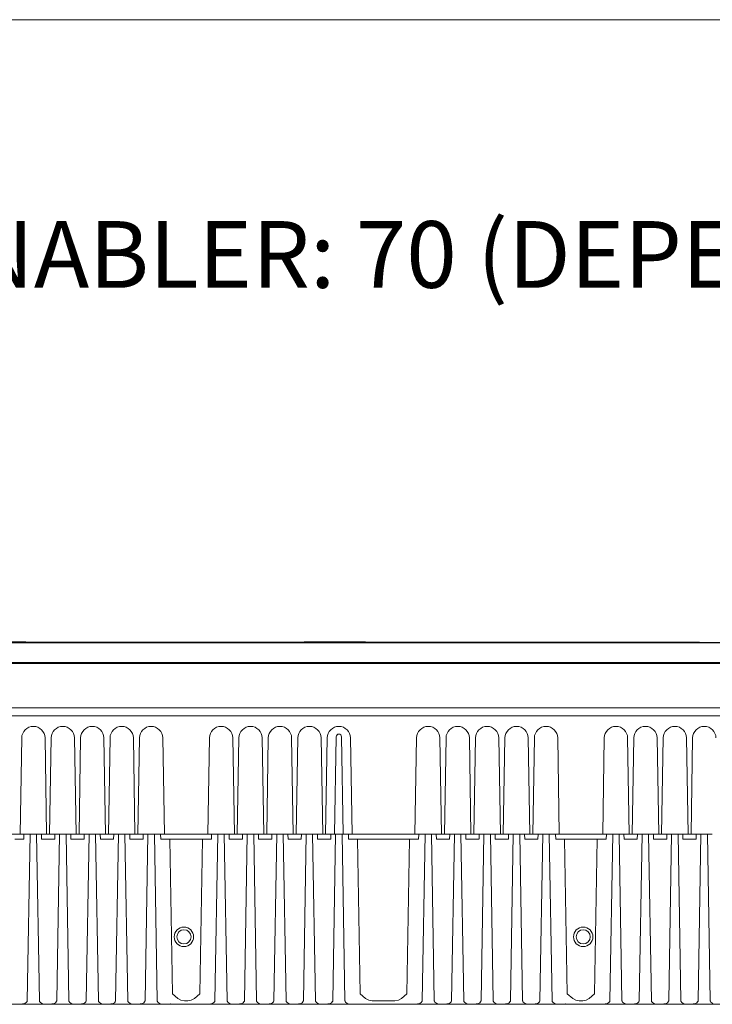
# Model space of a CAD drawing. Extents: x 166 to 593, y 80 to 103.
# Drawn here: x 174 to 174, y 87 to 88 of the extents above; entities that cross this region are included whole.
import ezdxf

# ---------------------------------------------------------------- set-up
doc = ezdxf.new("R2010")
doc.units = 0
doc.header["$MEASUREMENT"] = 0
doc.layers.get('0').update_dxf_attribs({"linetype": 'CONTINUOUS'})
doc.styles.add('STD', font='txt')

msp = doc.modelspace()

# ---------------------------------------------------------------- linework, layer by layer
at = {"linetype": 'Continuous', "lineweight": 9}
msp.add_line((165.87903, 88.34836), (176.87903, 88.34836), dxfattribs=at)
at = {"color": 7, "lineweight": 9}
for p, q in [((174.44551, 87.79692), (173.30219, 87.79692)), ((174.44551, 87.79692), (173.30219, 87.79692)), ((173.14371, 87.77869), (174.60402, 87.77868)), ((173.14594, 87.77938), (174.60176, 87.77938)), ((174.58803, 87.7393), (173.07562, 87.7393)), ((173.07562, 87.73232), (174.58803, 87.73232)), ((173.17234, 87.73232), (174.58803, 87.73232)), ((173.55372, 87.71276), (173.55229, 87.62765)), ((173.57577, 87.62765), (173.57434, 87.71276)), ((173.57977, 87.71276), (173.57834, 87.62765)), ((173.60181, 87.62765), (173.60039, 87.71276)), ((173.60582, 87.71276), (173.6044, 87.62765)), ((173.62786, 87.62765), (173.62644, 87.71276)), ((173.63188, 87.71276), (173.63045, 87.62765)), ((173.65392, 87.62765), (173.65249, 87.71276)), ((173.65793, 87.71276), (173.6565, 87.62765)), ((173.67997, 87.62765), (173.67854, 87.71276)), ((173.7198, 87.71276), (173.71837, 87.62765)), ((173.74184, 87.62765), (173.74041, 87.71276)), ((173.74585, 87.71276), (173.74442, 87.62765)), ((173.76789, 87.62765), (173.76646, 87.71276)), ((173.7719, 87.71276), (173.77047, 87.62765)), ((173.79394, 87.62765), (173.79251, 87.71276)), ((173.79795, 87.71276), (173.79652, 87.62765)), ((173.81999, 87.62765), (173.81856, 87.71276)), ((173.824, 87.71276), (173.82257, 87.62765)), ((173.83197, 87.7138), (173.83053, 87.62765)), ((173.83809, 87.62765), (173.83664, 87.7138)), ((173.84604, 87.62765), (173.84462, 87.71276)), ((173.90309, 87.71276), (173.90166, 87.62765)), ((173.92513, 87.62765), (173.9237, 87.71276)), ((173.92914, 87.71276), (173.92771, 87.62765)), ((173.95118, 87.62765), (173.94975, 87.71276)), ((173.95519, 87.71276), (173.95376, 87.62765)), ((173.97723, 87.62765), (173.9758, 87.71276)), ((173.98124, 87.71276), (173.97981, 87.62765)), ((174.00328, 87.62765), (174.00185, 87.71276)), ((174.00729, 87.71276), (174.00586, 87.62765)), ((174.02933, 87.62765), (174.0279, 87.71276)), ((174.06916, 87.71276), (174.06774, 87.62765)), ((174.0912, 87.62765), (174.08978, 87.71276)), ((174.09521, 87.71276), (174.09379, 87.62765)), ((174.11726, 87.62765), (174.11583, 87.71276)), ((174.12126, 87.71276), (174.11984, 87.62765)), ((174.14331, 87.62765), (174.14188, 87.71276)), ((174.14732, 87.71276), (174.14589, 87.62765)), ((173.35041, 87.62765), (173.55229, 87.62765)), ((173.5555, 87.623), (173.54753, 87.623)), ((173.55694, 87.62765), (173.55229, 87.62765)), ((173.5555, 87.623), (173.55562, 87.62765)), ((173.55694, 87.62765), (173.55792, 87.62765)), ((173.5579, 87.62765), (173.56115, 87.62765)), ((173.56115, 87.62765), (173.55865, 87.48016)), ((173.56781, 87.62765), (173.56025, 87.62765)), ((173.56115, 87.62765), (173.5669, 87.62765)), ((173.5669, 87.62765), (173.57016, 87.62765)), ((173.56941, 87.48016), (173.5669, 87.62765)), ((173.5711, 87.62765), (173.57016, 87.62765)), ((173.57577, 87.62765), (173.57111, 87.62765)), ((173.57574, 87.62765), (173.57112, 87.62765)), ((173.57112, 87.62765), (173.5712, 87.623)), ((173.57123, 87.623), (173.5712, 87.623)), ((173.57123, 87.623), (173.57448, 87.623)), ((173.57963, 87.623), (173.57448, 87.623)), ((173.57577, 87.62765), (173.57834, 87.62765)), ((173.58299, 87.62765), (173.57834, 87.62765)), ((173.58288, 87.623), (173.57963, 87.623)), ((173.58299, 87.62765), (173.58291, 87.623)), ((173.58395, 87.62765), (173.58301, 87.62765)), ((173.58395, 87.62765), (173.5872, 87.62765)), ((173.5872, 87.62765), (173.5847, 87.48016)), ((173.59386, 87.62765), (173.5863, 87.62765)), ((173.5872, 87.62765), (173.59295, 87.62765)), ((173.59295, 87.62765), (173.59621, 87.62765)), ((173.59547, 87.48016), (173.59295, 87.62765)), ((173.59715, 87.62765), (173.59621, 87.62765)), ((173.60181, 87.62765), (173.59716, 87.62765)), ((173.60179, 87.62765), (173.59717, 87.62765)), ((173.59717, 87.62765), (173.59725, 87.623)), ((173.59728, 87.623), (173.59725, 87.623)), ((173.59728, 87.623), (173.60054, 87.623)), ((173.60567, 87.623), (173.60054, 87.623)), ((173.60181, 87.62765), (173.6044, 87.62765)), ((173.60905, 87.62765), (173.6044, 87.62765)), ((173.60893, 87.623), (173.60567, 87.623)), ((173.60904, 87.62765), (173.60896, 87.623)), ((173.61, 87.62765), (173.60906, 87.62765)), ((173.61, 87.62765), (173.61326, 87.62765)), ((173.61326, 87.62765), (173.61075, 87.48016)), ((173.61991, 87.62765), (173.61235, 87.62765)), ((173.61326, 87.62765), (173.61901, 87.62765)), ((173.61901, 87.62765), (173.62226, 87.62765)), ((173.62151, 87.48016), (173.61901, 87.62765)), ((173.6232, 87.62765), (173.62226, 87.62765)), ((173.62786, 87.62765), (173.62322, 87.62765)), ((173.62784, 87.62765), (173.62322, 87.62765)), ((173.62322, 87.62765), (173.6233, 87.623)), ((173.62333, 87.623), (173.6233, 87.623)), ((173.62333, 87.623), (173.62659, 87.623)), ((173.63172, 87.623), (173.62659, 87.623)), ((173.62786, 87.62765), (173.63045, 87.62765)), ((173.6351, 87.62765), (173.63045, 87.62765)), ((173.63498, 87.623), (173.63172, 87.623)), ((173.6351, 87.62765), (173.63501, 87.623)), ((173.63605, 87.62765), (173.63511, 87.62765)), ((173.63605, 87.62765), (173.63931, 87.62765)), ((173.63931, 87.62765), (173.6368, 87.48016)), ((173.64596, 87.62765), (173.6384, 87.62765)), ((173.63931, 87.62765), (173.64506, 87.62765)), ((173.64506, 87.62765), (173.64831, 87.62765)), ((173.64757, 87.48016), (173.64506, 87.62765)), ((173.64925, 87.62765), (173.64831, 87.62765)), ((173.65392, 87.62765), (173.64927, 87.62765)), ((173.65389, 87.62765), (173.64927, 87.62765)), ((173.64927, 87.62765), (173.64935, 87.623)), ((173.64938, 87.623), (173.64935, 87.623)), ((173.64938, 87.623), (173.65264, 87.623)), ((173.65778, 87.623), (173.65264, 87.623)), ((173.65392, 87.62765), (173.6565, 87.62765)), ((173.66115, 87.62765), (173.6565, 87.62765)), ((173.66103, 87.623), (173.65778, 87.623)), ((173.66114, 87.62765), (173.66106, 87.623)), ((173.6621, 87.62765), (173.66116, 87.62765)), ((173.6621, 87.62765), (173.66536, 87.62765)), ((173.66536, 87.62765), (173.66285, 87.48016)), ((173.67202, 87.62765), (173.66445, 87.62765)), ((173.66536, 87.62765), (173.67111, 87.62765)), ((173.67111, 87.62765), (173.67436, 87.62765)), ((173.67362, 87.48016), (173.67111, 87.62765)), ((173.67434, 87.62765), (173.67532, 87.62765)), ((173.67997, 87.62765), (173.67532, 87.62765)), ((173.67677, 87.623), (173.67664, 87.62765)), ((173.67677, 87.623), (173.68474, 87.623)), ((173.67997, 87.62765), (173.71837, 87.62765)), ((173.7136, 87.623), (173.68474, 87.623)), ((173.68474, 87.623), (173.68706, 87.48626)), ((173.71128, 87.48626), (173.7136, 87.623)), ((173.72157, 87.623), (173.7136, 87.623)), ((173.72302, 87.62765), (173.71837, 87.62765)), ((173.72157, 87.623), (173.7217, 87.62765)), ((173.72302, 87.62765), (173.724, 87.62765)), ((173.72397, 87.62765), (173.72723, 87.62765)), ((173.72723, 87.62765), (173.72472, 87.48016)), ((173.73389, 87.62765), (173.72632, 87.62765)), ((173.72723, 87.62765), (173.73298, 87.62765)), ((173.73298, 87.62765), (173.73624, 87.62765)), ((173.73548, 87.48016), (173.73298, 87.62765)), ((173.73717, 87.62765), (173.73624, 87.62765)), ((173.74184, 87.62765), (173.73719, 87.62765)), ((173.74181, 87.62765), (173.73719, 87.62765)), ((173.73719, 87.62765), (173.73728, 87.623)), ((173.73731, 87.623), (173.73728, 87.623)), ((173.73731, 87.623), (173.74056, 87.623)), ((173.7457, 87.623), (173.74056, 87.623)), ((173.74184, 87.62765), (173.74442, 87.62765)), ((173.74907, 87.62765), (173.74442, 87.62765)), ((173.74895, 87.623), (173.7457, 87.623)), ((173.74907, 87.62765), (173.74899, 87.623)), ((173.75003, 87.62765), (173.74908, 87.62765)), ((173.75003, 87.62765), (173.75328, 87.62765)), ((173.75328, 87.62765), (173.75077, 87.48016)), ((173.75994, 87.62765), (173.75237, 87.62765)), ((173.75328, 87.62765), (173.75903, 87.62765)), ((173.75903, 87.62765), (173.76229, 87.62765)), ((173.76154, 87.48016), (173.75903, 87.62765)), ((173.76323, 87.62765), (173.76229, 87.62765)), ((173.76789, 87.62765), (173.76324, 87.62765)), ((173.76787, 87.62765), (173.76325, 87.62765)), ((173.76325, 87.62765), (173.76332, 87.623)), ((173.76336, 87.623), (173.76332, 87.623)), ((173.76336, 87.623), (173.76661, 87.623)), ((173.77175, 87.623), (173.76661, 87.623)), ((173.76789, 87.62765), (173.77047, 87.62765)), ((173.77512, 87.62765), (173.77047, 87.62765)), ((173.77501, 87.623), (173.77175, 87.623)), ((173.77511, 87.62765), (173.77504, 87.623)), ((173.77608, 87.62765), (173.77514, 87.62765)), ((173.77608, 87.62765), (173.77933, 87.62765)), ((173.77933, 87.62765), (173.77682, 87.48016)), ((173.78599, 87.62765), (173.77842, 87.62765)), ((173.77933, 87.62765), (173.78508, 87.62765)), ((173.78508, 87.62765), (173.78834, 87.62765)), ((173.78759, 87.48016), (173.78508, 87.62765)), ((173.78928, 87.62765), (173.78834, 87.62765)), ((173.79394, 87.62765), (173.78929, 87.62765)), ((173.79392, 87.62765), (173.7893, 87.62765)), ((173.7893, 87.62765), (173.78938, 87.623)), ((173.78941, 87.623), (173.78938, 87.623)), ((173.78941, 87.623), (173.79266, 87.623)), ((173.7978, 87.623), (173.79266, 87.623)), ((173.79394, 87.62765), (173.79652, 87.62765)), ((173.80117, 87.62765), (173.79652, 87.62765)), ((173.80106, 87.623), (173.7978, 87.623)), ((173.80117, 87.62765), (173.80109, 87.623)), ((173.80213, 87.62765), (173.80119, 87.62765)), ((173.80213, 87.62765), (173.80538, 87.62765)), ((173.80538, 87.62765), (173.80288, 87.48016)), ((173.81204, 87.62765), (173.80448, 87.62765)), ((173.80538, 87.62765), (173.81113, 87.62765)), ((173.81113, 87.62765), (173.81439, 87.62765)), ((173.81364, 87.48016), (173.81113, 87.62765)), ((173.81533, 87.62765), (173.81439, 87.62765)), ((173.81999, 87.62765), (173.81534, 87.62765)), ((173.81535, 87.62765), (173.81543, 87.623)), ((173.81997, 87.62765), (173.81535, 87.62765)), ((173.81546, 87.623), (173.81543, 87.623)), ((173.81546, 87.623), (173.81872, 87.623)), ((173.82385, 87.623), (173.81872, 87.623)), ((173.81999, 87.62765), (173.82257, 87.62765)), ((173.82722, 87.62765), (173.82257, 87.62765)), ((173.82711, 87.623), (173.82385, 87.623)), ((173.82722, 87.62765), (173.82714, 87.623)), ((173.82818, 87.62765), (173.82724, 87.62765)), ((173.82818, 87.62765), (173.83144, 87.62765)), ((173.83144, 87.62765), (173.82892, 87.48016)), ((173.83809, 87.62765), (173.83053, 87.62765)), ((173.83144, 87.62765), (173.83718, 87.62765)), ((173.83718, 87.62765), (173.84044, 87.62765)), ((173.83969, 87.48016), (173.83718, 87.62765)), ((173.84042, 87.62765), (173.8414, 87.62765)), ((173.84604, 87.62765), (173.8414, 87.62765)), ((173.84284, 87.623), (173.84271, 87.62765)), ((173.84284, 87.623), (173.85081, 87.623)), ((173.84604, 87.62765), (173.90166, 87.62765)), ((173.89689, 87.623), (173.85081, 87.623)), ((173.85081, 87.623), (173.85314, 87.48626)), ((173.89456, 87.48626), (173.89689, 87.623)), ((173.90486, 87.623), (173.89689, 87.623)), ((173.90631, 87.62765), (173.90166, 87.62765)), ((173.90486, 87.623), (173.90499, 87.62765)), ((173.90631, 87.62765), (173.90728, 87.62765)), ((173.90726, 87.62765), (173.91052, 87.62765)), ((173.91052, 87.62765), (173.90801, 87.48016)), ((173.91717, 87.62765), (173.90961, 87.62765)), ((173.91052, 87.62765), (173.91627, 87.62765)), ((173.91875, 87.48016), (173.91624, 87.62765)), ((173.91627, 87.62765), (173.91952, 87.62765)), ((173.92046, 87.62765), (173.91952, 87.62765)), ((173.92513, 87.62765), (173.92048, 87.62765)), ((173.9251, 87.62765), (173.92048, 87.62765)), ((173.92048, 87.62765), (173.92057, 87.623)), ((173.92059, 87.623), (173.92057, 87.623)), ((173.92059, 87.623), (173.92385, 87.623)), ((173.92899, 87.623), (173.92385, 87.623)), ((173.92513, 87.62765), (173.92771, 87.62765)), ((173.93236, 87.62765), (173.92771, 87.62765)), ((173.93224, 87.623), (173.92899, 87.623)), ((173.93236, 87.62765), (173.93227, 87.623)), ((173.93331, 87.62765), (173.93237, 87.62765)), ((173.93331, 87.62765), (173.93657, 87.62765)), ((173.93654, 87.62765), (173.93403, 87.48016)), ((173.94323, 87.62765), (173.93566, 87.62765)), ((173.93657, 87.62765), (173.94232, 87.62765)), ((173.9448, 87.48016), (173.94229, 87.62765)), ((173.94232, 87.62765), (173.94557, 87.62765)), ((173.94651, 87.62765), (173.94557, 87.62765)), ((173.94653, 87.62765), (173.94661, 87.623)), ((173.95118, 87.62765), (173.94653, 87.62765)), ((173.95115, 87.62765), (173.94653, 87.62765)), ((173.94665, 87.623), (173.94661, 87.623)), ((173.94665, 87.623), (173.9499, 87.623)), ((173.95504, 87.623), (173.9499, 87.623)), ((173.95118, 87.62765), (173.95376, 87.62765)), ((173.95841, 87.62765), (173.95376, 87.62765)), ((173.95829, 87.623), (173.95504, 87.623)), ((173.9584, 87.62765), (173.95832, 87.623)), ((173.95937, 87.62765), (173.95842, 87.62765)), ((173.95937, 87.62765), (173.96262, 87.62765)), ((173.96259, 87.62765), (173.96008, 87.48016)), ((173.96928, 87.62765), (173.96171, 87.62765)), ((173.96262, 87.62765), (173.96837, 87.62765)), ((173.97085, 87.48016), (173.96834, 87.62765)), ((173.96837, 87.62765), (173.97163, 87.62765)), ((173.97257, 87.62765), (173.97163, 87.62765)), ((173.97723, 87.62765), (173.97258, 87.62765)), ((173.97258, 87.62765), (173.97266, 87.623)), ((173.9772, 87.62765), (173.97259, 87.62765)), ((173.9727, 87.623), (173.97266, 87.623)), ((173.9727, 87.623), (173.97595, 87.623)), ((173.98109, 87.623), (173.97595, 87.623)), ((173.97723, 87.62765), (173.97981, 87.62765)), ((173.98446, 87.62765), (173.97981, 87.62765)), ((173.98435, 87.623), (173.98109, 87.623)), ((173.98446, 87.62765), (173.98438, 87.623)), ((173.98541, 87.62765), (173.98448, 87.62765)), ((173.98541, 87.62765), (173.98867, 87.62765)), ((173.98864, 87.62765), (173.98613, 87.48016)), ((173.99533, 87.62765), (173.98776, 87.62765)), ((173.98867, 87.62765), (173.99442, 87.62765)), ((173.9969, 87.48016), (173.99439, 87.62765)), ((173.99442, 87.62765), (173.99768, 87.62765)), ((173.99862, 87.62765), (173.99768, 87.62765)), ((174.00328, 87.62765), (173.99863, 87.62765)), ((174.00325, 87.62765), (173.99864, 87.62765)), ((173.99864, 87.62765), (173.99872, 87.623)), ((173.99875, 87.623), (173.99872, 87.623)), ((173.99875, 87.623), (174.002, 87.623)), ((174.00714, 87.623), (174.002, 87.623)), ((174.00328, 87.62765), (174.00586, 87.62765)), ((174.01051, 87.62765), (174.00586, 87.62765)), ((174.0104, 87.623), (174.00714, 87.623)), ((174.01051, 87.62765), (174.01043, 87.623)), ((174.01147, 87.62765), (174.01053, 87.62765)), ((174.01147, 87.62765), (174.01472, 87.62765)), ((174.01469, 87.62765), (174.01218, 87.48016)), ((174.02138, 87.62765), (174.01382, 87.62765)), ((174.01472, 87.62765), (174.02047, 87.62765)), ((174.02295, 87.48016), (174.02044, 87.62765)), ((174.02047, 87.62765), (174.02373, 87.62765)), ((174.0237, 87.62765), (174.02468, 87.62765)), ((174.02933, 87.62765), (174.02468, 87.62765)), ((174.02613, 87.623), (174.026, 87.62765)), ((174.02613, 87.623), (174.0341, 87.623)), ((174.02933, 87.62765), (174.06774, 87.62765)), ((174.03407, 87.623), (174.03639, 87.48626)), ((174.06297, 87.623), (174.0341, 87.623)), ((174.06061, 87.48626), (174.06293, 87.623)), ((174.07094, 87.623), (174.06297, 87.623)), ((174.07238, 87.62765), (174.06774, 87.62765)), ((174.07094, 87.623), (174.07107, 87.62765)), ((174.07238, 87.62765), (174.07336, 87.62765)), ((174.07334, 87.62765), (174.0766, 87.62765)), ((174.0766, 87.62765), (174.07408, 87.48016)), ((174.08325, 87.62765), (174.07568, 87.62765)), ((174.0766, 87.62765), (174.08234, 87.62765)), ((174.08479, 87.48016), (174.08228, 87.62765)), ((174.08234, 87.62765), (174.0856, 87.62765)), ((174.08654, 87.62765), (174.0856, 87.62765)), ((174.0912, 87.62765), (174.08655, 87.62765)), ((174.09118, 87.62765), (174.08656, 87.62765)), ((174.08656, 87.62765), (174.08664, 87.623)), ((174.08667, 87.623), (174.08664, 87.623)), ((174.08667, 87.623), (174.08993, 87.623)), ((174.09506, 87.623), (174.08993, 87.623)), ((174.0912, 87.62765), (174.09379, 87.62765)), ((174.09844, 87.62765), (174.09379, 87.62765)), ((174.09832, 87.623), (174.09506, 87.623)), ((174.09843, 87.62765), (174.09835, 87.623)), ((174.09939, 87.62765), (174.09845, 87.62765)), ((174.09939, 87.62765), (174.10264, 87.62765)), ((174.10258, 87.62765), (174.10007, 87.48016)), ((174.1093, 87.62765), (174.10174, 87.62765)), ((174.10264, 87.62765), (174.1084, 87.62765)), ((174.11084, 87.48016), (174.10833, 87.62765)), ((174.1084, 87.62765), (174.11165, 87.62765)), ((174.11259, 87.62765), (174.11165, 87.62765)), ((174.11726, 87.62765), (174.11261, 87.62765)), ((174.11723, 87.62765), (174.11261, 87.62765)), ((174.11261, 87.62765), (174.11269, 87.623)), ((174.11272, 87.623), (174.11269, 87.623)), ((174.11272, 87.623), (174.11597, 87.623)), ((174.12112, 87.623), (174.11597, 87.623)), ((174.11726, 87.62765), (174.11984, 87.62765)), ((174.12448, 87.62765), (174.11984, 87.62765)), ((174.12437, 87.623), (174.12112, 87.623)), ((174.12448, 87.62765), (174.1244, 87.623)), ((174.12544, 87.62765), (174.1245, 87.62765)), ((174.12544, 87.62765), (174.1287, 87.62765)), ((174.12863, 87.62765), (174.12612, 87.48016)), ((174.13535, 87.62765), (174.12779, 87.62765)), ((174.1287, 87.62765), (174.13445, 87.62765)), ((174.13689, 87.48016), (174.13439, 87.62765)), ((174.13445, 87.62765), (174.1377, 87.62765)), ((174.13864, 87.62765), (174.1377, 87.62765)), ((174.14331, 87.62765), (174.13866, 87.62765)), ((174.14328, 87.62765), (174.13866, 87.62765)), ((174.13866, 87.62765), (174.13874, 87.623)), ((174.13877, 87.623), (174.13874, 87.623)), ((174.13877, 87.623), (174.14203, 87.623)), ((174.14717, 87.623), (174.14203, 87.623)), ((174.14331, 87.62765), (174.14589, 87.62765)), ((174.15054, 87.62765), (174.14589, 87.62765)), ((174.15042, 87.623), (174.14717, 87.623)), ((174.15053, 87.62765), (174.15045, 87.623)), ((174.15149, 87.62765), (174.15055, 87.62765)), ((174.15149, 87.62765), (174.15475, 87.62765)), ((174.15468, 87.62765), (174.15218, 87.48016)), ((174.1614, 87.62765), (174.15384, 87.62765)), ((174.15475, 87.62765), (174.1605, 87.62765)), ((174.16294, 87.48016), (174.16044, 87.62765)), ((174.1605, 87.62765), (174.16375, 87.62765)), ((174.16469, 87.62765), (174.16375, 87.62765)), ((173.68706, 87.48626), (173.69186, 87.48212)), ((173.69186, 87.48212), (173.69464, 87.4807)), ((173.69464, 87.4807), (173.69767, 87.48016)), ((173.7037, 87.4807), (173.70067, 87.48016)), ((173.70647, 87.48212), (173.7037, 87.4807)), ((173.71128, 87.48626), (173.70647, 87.48212)), ((173.85794, 87.48212), (173.85314, 87.48626)), ((173.86072, 87.4807), (173.85794, 87.48212)), ((173.86374, 87.48016), (173.86072, 87.4807)), ((173.88699, 87.4807), (173.88396, 87.48016)), ((173.88976, 87.48212), (173.88699, 87.4807)), ((173.89456, 87.48626), (173.88976, 87.48212)), ((174.03639, 87.48626), (174.04119, 87.48212)), ((174.04119, 87.48212), (174.04397, 87.4807)), ((174.04397, 87.4807), (174.047, 87.48016)), ((174.05303, 87.4807), (174.05001, 87.48016)), ((174.05581, 87.48212), (174.05303, 87.4807)), ((174.06061, 87.48626), (174.05581, 87.48212)), ((173.55645, 87.47776), (173.55231, 87.47696)), ((173.55231, 87.47696), (173.87235, 87.47696)), ((173.55803, 87.47882), (173.55645, 87.47776)), ((173.55848, 87.47947), (173.55803, 87.47882)), ((173.5586, 87.47982), (173.55848, 87.47947)), ((173.55865, 87.48016), (173.5586, 87.47982)), ((173.56941, 87.48016), (173.56946, 87.47983)), ((173.56946, 87.47983), (173.56958, 87.47948)), ((173.56958, 87.47948), (173.57001, 87.47884)), ((173.57001, 87.47884), (173.5715, 87.4778)), ((173.5715, 87.4778), (173.57354, 87.47717)), ((173.57354, 87.47717), (173.57356, 87.47717)), ((173.57354, 87.47717), (173.57354, 87.47717)), ((173.57354, 87.47717), (173.57354, 87.47717)), ((173.57354, 87.47717), (173.57354, 87.47717)), ((173.57354, 87.47717), (173.57354, 87.47717)), ((173.57354, 87.47717), (173.57354, 87.47717)), ((173.57354, 87.47717), (173.57354, 87.47717)), ((173.57356, 87.47717), (173.57357, 87.47716)), ((173.57357, 87.47716), (173.5736, 87.47715)), ((173.5736, 87.47715), (173.57367, 87.47714)), ((173.57367, 87.47714), (173.57381, 87.47711)), ((173.57381, 87.47711), (173.57409, 87.47708)), ((173.57409, 87.47708), (173.5747, 87.47701)), ((173.5747, 87.47701), (173.57575, 87.47696)), ((173.57835, 87.47696), (173.58251, 87.47775)), ((173.58251, 87.47775), (173.58357, 87.47837)), ((173.58357, 87.47837), (173.58427, 87.47904)), ((173.58427, 87.47904), (173.58461, 87.47967)), ((173.58461, 87.47967), (173.5847, 87.48016)), ((173.59547, 87.48016), (173.59551, 87.47983)), ((173.59551, 87.47983), (173.59563, 87.47948)), ((173.59563, 87.47948), (173.59606, 87.47884)), ((173.59606, 87.47884), (173.59755, 87.4778)), ((173.59755, 87.4778), (173.59959, 87.47717)), ((173.59959, 87.47717), (173.5996, 87.47717)), ((173.59959, 87.47717), (173.59959, 87.47717)), ((173.59959, 87.47717), (173.59959, 87.47717)), ((173.59959, 87.47717), (173.59959, 87.47717)), ((173.59959, 87.47717), (173.59959, 87.47717)), ((173.59959, 87.47717), (173.59959, 87.47717)), ((173.59959, 87.47717), (173.59959, 87.47717)), ((173.5996, 87.47717), (173.59962, 87.47716)), ((173.59962, 87.47716), (173.59966, 87.47715)), ((173.59966, 87.47715), (173.59973, 87.47714)), ((173.59973, 87.47714), (173.59986, 87.47711)), ((173.59986, 87.47711), (173.60014, 87.47708)), ((173.60014, 87.47708), (173.60076, 87.47701)), ((173.60076, 87.47701), (173.60181, 87.47696)), ((173.6044, 87.47696), (173.60855, 87.47775)), ((173.60855, 87.47775), (173.60962, 87.47837)), ((173.60962, 87.47837), (173.61031, 87.47904)), ((173.61031, 87.47904), (173.61065, 87.47967)), ((173.61065, 87.47967), (173.61075, 87.48016)), ((173.62151, 87.48016), (173.62156, 87.47983)), ((173.62156, 87.47983), (173.62168, 87.47948)), ((173.62168, 87.47948), (173.62211, 87.47884)), ((173.62211, 87.47884), (173.62361, 87.4778)), ((173.62361, 87.4778), (173.62564, 87.47717)), ((173.62564, 87.47717), (173.62565, 87.47717)), ((173.62564, 87.47717), (173.62564, 87.47717)), ((173.62564, 87.47717), (173.62564, 87.47717)), ((173.62564, 87.47717), (173.62564, 87.47717)), ((173.62564, 87.47717), (173.62564, 87.47717)), ((173.62564, 87.47717), (173.62564, 87.47717)), ((173.62565, 87.47717), (173.62567, 87.47716)), ((173.62565, 87.47717), (173.62565, 87.47717)), ((173.62567, 87.47716), (173.62571, 87.47715)), ((173.62571, 87.47715), (173.62578, 87.47714)), ((173.62578, 87.47714), (173.62591, 87.47711)), ((173.62591, 87.47711), (173.62619, 87.47708)), ((173.62619, 87.47708), (173.62681, 87.47701)), ((173.62681, 87.47701), (173.62786, 87.47696)), ((173.63046, 87.47696), (173.63461, 87.47775)), ((173.63461, 87.47775), (173.63567, 87.47837)), ((173.63567, 87.47837), (173.63637, 87.47904)), ((173.63637, 87.47904), (173.63671, 87.47967)), ((173.63671, 87.47967), (173.6368, 87.48016)), ((173.64757, 87.48016), (173.64761, 87.47983)), ((173.64761, 87.47983), (173.64773, 87.47948)), ((173.64773, 87.47948), (173.64816, 87.47884)), ((173.64816, 87.47884), (173.64966, 87.4778)), ((173.64966, 87.4778), (173.65169, 87.47717)), ((173.65169, 87.47717), (173.6517, 87.47717)), ((173.65169, 87.47717), (173.65169, 87.47717)), ((173.65169, 87.47717), (173.65169, 87.47717)), ((173.65169, 87.47717), (173.65169, 87.47717)), ((173.65169, 87.47717), (173.65169, 87.47717)), ((173.6517, 87.47717), (173.65171, 87.47717)), ((173.6517, 87.47717), (173.6517, 87.47717)), ((173.65171, 87.47717), (173.65172, 87.47716)), ((173.65172, 87.47716), (173.65176, 87.47715)), ((173.65176, 87.47715), (173.65183, 87.47714)), ((173.65183, 87.47714), (173.65197, 87.47711)), ((173.65197, 87.47711), (173.65225, 87.47708)), ((173.65225, 87.47708), (173.65286, 87.47701)), ((173.65286, 87.47701), (173.65391, 87.47696)), ((173.65651, 87.47696), (173.66066, 87.47775)), ((173.66066, 87.47775), (173.66172, 87.47837)), ((173.66172, 87.47837), (173.66242, 87.47904)), ((173.66242, 87.47904), (173.66276, 87.47967)), ((173.66276, 87.47967), (173.66285, 87.48016)), ((173.67366, 87.47983), (173.67362, 87.48016)), ((173.67378, 87.47949), (173.67366, 87.47983)), ((173.67421, 87.47884), (173.67378, 87.47949)), ((173.67571, 87.4778), (173.67421, 87.47884)), ((173.67774, 87.47717), (173.67571, 87.4778)), ((173.67935, 87.47697), (173.67774, 87.47717)), ((173.67978, 87.47696), (173.67935, 87.47697)), ((173.6799, 87.47696), (173.67978, 87.47696)), ((173.67994, 87.47696), (173.6799, 87.47696)), ((173.67996, 87.47696), (173.67994, 87.47696)), ((173.68008, 87.47696), (173.67996, 87.47696)), ((173.6863, 87.47696), (173.68008, 87.47696)), ((173.68521, 87.47727), (173.68563, 87.47725)), ((173.68563, 87.47725), (173.69277, 87.47696)), ((173.70067, 87.48016), (173.69767, 87.48016)), ((173.72253, 87.47776), (173.71924, 87.47713)), ((173.7241, 87.47882), (173.72253, 87.47776)), ((173.72455, 87.47947), (173.7241, 87.47882)), ((173.72467, 87.47982), (173.72455, 87.47947)), ((173.72472, 87.48016), (173.72467, 87.47982)), ((173.73548, 87.48016), (173.73553, 87.47983)), ((173.73553, 87.47983), (173.73566, 87.47948)), ((173.73566, 87.47948), (173.73608, 87.47884)), ((173.73608, 87.47884), (173.73758, 87.4778)), ((173.73758, 87.4778), (173.73961, 87.47717)), ((173.73961, 87.47717), (173.73962, 87.47717)), ((173.73961, 87.47717), (173.73961, 87.47717)), ((173.73961, 87.47717), (173.73961, 87.47717)), ((173.73961, 87.47717), (173.73961, 87.47717)), ((173.73961, 87.47717), (173.73961, 87.47717)), ((173.73962, 87.47717), (173.73963, 87.47717)), ((173.73962, 87.47717), (173.73962, 87.47717)), ((173.73963, 87.47717), (173.73965, 87.47716)), ((173.73965, 87.47716), (173.73968, 87.47715)), ((173.73968, 87.47715), (173.73975, 87.47714)), ((173.73975, 87.47714), (173.73989, 87.47711)), ((173.73989, 87.47711), (173.74017, 87.47708)), ((173.74017, 87.47708), (173.74078, 87.47701)), ((173.74078, 87.47701), (173.74183, 87.47696)), ((173.74443, 87.47696), (173.74858, 87.47775)), ((173.74858, 87.47775), (173.74964, 87.47837)), ((173.74964, 87.47837), (173.75034, 87.47904)), ((173.75034, 87.47904), (173.75069, 87.47967)), ((173.75069, 87.47967), (173.75077, 87.48016)), ((173.76154, 87.48016), (173.76158, 87.47983)), ((173.76158, 87.47983), (173.7617, 87.47948)), ((173.7617, 87.47948), (173.76213, 87.47884)), ((173.76213, 87.47884), (173.76363, 87.4778)), ((173.76363, 87.4778), (173.76566, 87.47717)), ((173.76566, 87.47717), (173.76567, 87.47717)), ((173.76566, 87.47717), (173.76566, 87.47717)), ((173.76566, 87.47717), (173.76566, 87.47717)), ((173.76566, 87.47717), (173.76566, 87.47717)), ((173.76566, 87.47717), (173.76566, 87.47717)), ((173.76567, 87.47717), (173.76568, 87.47717)), ((173.76567, 87.47717), (173.76567, 87.47717)), ((173.76568, 87.47717), (173.7657, 87.47716)), ((173.7657, 87.47716), (173.76573, 87.47715)), ((173.76573, 87.47715), (173.7658, 87.47714)), ((173.7658, 87.47714), (173.76594, 87.47711)), ((173.76594, 87.47711), (173.76622, 87.47708)), ((173.76622, 87.47708), (173.76683, 87.47701)), ((173.76683, 87.47701), (173.76788, 87.47696)), ((173.77048, 87.47696), (173.77463, 87.47775)), ((173.77463, 87.47775), (173.7757, 87.47837)), ((173.7757, 87.47837), (173.77639, 87.47904)), ((173.77639, 87.47904), (173.77673, 87.47967)), ((173.77673, 87.47967), (173.77682, 87.48016)), ((173.78759, 87.48016), (173.78764, 87.47983)), ((173.78764, 87.47983), (173.78776, 87.47948)), ((173.78776, 87.47948), (173.78819, 87.47884)), ((173.78819, 87.47884), (173.78968, 87.4778)), ((173.78968, 87.4778), (173.79172, 87.47717)), ((173.79172, 87.47717), (173.79173, 87.47717)), ((173.79172, 87.47717), (173.79172, 87.47717)), ((173.79172, 87.47717), (173.79172, 87.47717)), ((173.79172, 87.47717), (173.79172, 87.47717)), ((173.79172, 87.47717), (173.79172, 87.47717)), ((173.79172, 87.47717), (173.79172, 87.47717)), ((173.79172, 87.47717), (173.79172, 87.47717)), ((173.79173, 87.47717), (173.79175, 87.47716)), ((173.79175, 87.47716), (173.79178, 87.47715)), ((173.79178, 87.47715), (173.79185, 87.47714)), ((173.79185, 87.47714), (173.79199, 87.47711)), ((173.79199, 87.47711), (173.79227, 87.47708)), ((173.79227, 87.47708), (173.79288, 87.47701)), ((173.79288, 87.47701), (173.79393, 87.47696)), ((173.79653, 87.47696), (173.80068, 87.47775)), ((173.80068, 87.47775), (173.80174, 87.47837)), ((173.80174, 87.47837), (173.80244, 87.47904)), ((173.80244, 87.47904), (173.80278, 87.47967)), ((173.80278, 87.47967), (173.80288, 87.48016)), ((173.81364, 87.48016), (173.81369, 87.47983)), ((173.81369, 87.47983), (173.81381, 87.47948)), ((173.81381, 87.47948), (173.81424, 87.47884)), ((173.81424, 87.47884), (173.81574, 87.4778)), ((173.81574, 87.4778), (173.81777, 87.47717)), ((173.81777, 87.47717), (173.81778, 87.47717)), ((173.81777, 87.47717), (173.81777, 87.47717)), ((173.81777, 87.47717), (173.81777, 87.47717)), ((173.81777, 87.47717), (173.81777, 87.47717)), ((173.81777, 87.47717), (173.81777, 87.47717)), ((173.81777, 87.47717), (173.81777, 87.47717)), ((173.81777, 87.47717), (173.81777, 87.47717)), ((173.81778, 87.47717), (173.8178, 87.47716)), ((173.8178, 87.47716), (173.81784, 87.47715)), ((173.81784, 87.47715), (173.81791, 87.47714)), ((173.81791, 87.47714), (173.81804, 87.47711)), ((173.81804, 87.47711), (173.81832, 87.47708)), ((173.81832, 87.47708), (173.81894, 87.47701)), ((173.81882, 87.47721), (173.81909, 87.47721)), ((173.81894, 87.47701), (173.81999, 87.47696)), ((173.82258, 87.47696), (173.82673, 87.47775)), ((173.82673, 87.47775), (173.8278, 87.47837)), ((173.8278, 87.47837), (173.82849, 87.47904)), ((173.82849, 87.47904), (173.82884, 87.47967)), ((173.82884, 87.47967), (173.82892, 87.48016)), ((173.83974, 87.47983), (173.83969, 87.48016)), ((173.83985, 87.47949), (173.83974, 87.47983)), ((173.84029, 87.47884), (173.83985, 87.47949)), ((173.84178, 87.4778), (173.84029, 87.47884)), ((173.84382, 87.47717), (173.84178, 87.4778)), ((173.84542, 87.47697), (173.84382, 87.47717)), ((173.84585, 87.47696), (173.84542, 87.47697)), ((173.84598, 87.47696), (173.84585, 87.47696)), ((173.84601, 87.47696), (173.84598, 87.47696)), ((173.84604, 87.47696), (173.84601, 87.47696)), ((173.85314, 87.47696), (173.84676, 87.47696)), ((173.85314, 87.47696), (173.86374, 87.47696)), ((173.88396, 87.48016), (173.86374, 87.48016)), ((173.86374, 87.47696), (174.25627, 87.47696)), ((173.88396, 87.47696), (173.89456, 87.47696)), ((173.90094, 87.47696), (173.89456, 87.47696)), ((173.90169, 87.47696), (173.90166, 87.47696)), ((173.90185, 87.47696), (173.90169, 87.47696)), ((173.90592, 87.4778), (173.90185, 87.47696)), ((173.90742, 87.47884), (173.90592, 87.4778)), ((173.90785, 87.47949), (173.90742, 87.47884)), ((173.90796, 87.47983), (173.90785, 87.47949)), ((173.90801, 87.48016), (173.90796, 87.47983)), ((173.91875, 87.48016), (173.91879, 87.47983)), ((173.91879, 87.47983), (173.91891, 87.47948)), ((173.91891, 87.47948), (173.91934, 87.47884)), ((173.91934, 87.47884), (173.92084, 87.4778)), ((173.92084, 87.4778), (173.92287, 87.47717)), ((173.92287, 87.47717), (173.92288, 87.47717)), ((173.92287, 87.47717), (173.92287, 87.47717)), ((173.92287, 87.47717), (173.92287, 87.47717)), ((173.92287, 87.47717), (173.92287, 87.47717)), ((173.92287, 87.47717), (173.92287, 87.47717)), ((173.92287, 87.47717), (173.92287, 87.47717)), ((173.92288, 87.47717), (173.9229, 87.47716)), ((173.92288, 87.47717), (173.92288, 87.47717)), ((173.9229, 87.47716), (173.92294, 87.47715)), ((173.92294, 87.47715), (173.923, 87.47714)), ((173.923, 87.47714), (173.92315, 87.47711)), ((173.92315, 87.47711), (173.92342, 87.47708)), ((173.92342, 87.47708), (173.92404, 87.47701)), ((173.92404, 87.47701), (173.92509, 87.47696)), ((173.92769, 87.47696), (173.93184, 87.47775)), ((173.93184, 87.47775), (173.9329, 87.47837)), ((173.9329, 87.47837), (173.9336, 87.47904)), ((173.9336, 87.47904), (173.93394, 87.47967)), ((173.93394, 87.47967), (173.93403, 87.48016)), ((173.9448, 87.48016), (173.94484, 87.47983)), ((173.94484, 87.47983), (173.94496, 87.47948)), ((173.94496, 87.47948), (173.94539, 87.47884)), ((173.94539, 87.47884), (173.94689, 87.4778)), ((173.94689, 87.4778), (173.94892, 87.47717)), ((173.94892, 87.47717), (173.94893, 87.47717)), ((173.94892, 87.47717), (173.94892, 87.47717)), ((173.94892, 87.47717), (173.94892, 87.47717)), ((173.94892, 87.47717), (173.94892, 87.47717)), ((173.94892, 87.47717), (173.94892, 87.47717)), ((173.94892, 87.47717), (173.94892, 87.47717)), ((173.94893, 87.47717), (173.94894, 87.47717)), ((173.94894, 87.47717), (173.94896, 87.47716)), ((173.94896, 87.47716), (173.94899, 87.47715)), ((173.94899, 87.47715), (173.94906, 87.47714)), ((173.94906, 87.47714), (173.9492, 87.47711)), ((173.9492, 87.47711), (173.94948, 87.47708)), ((173.94948, 87.47708), (173.95009, 87.47701)), ((173.95009, 87.47701), (173.95114, 87.47696)), ((173.95374, 87.47696), (173.95789, 87.47775)), ((173.95789, 87.47775), (173.95895, 87.47837)), ((173.95895, 87.47837), (173.95965, 87.47904)), ((173.95965, 87.47904), (173.95999, 87.47967)), ((173.95999, 87.47967), (173.96008, 87.48016)), ((173.97085, 87.48016), (173.97089, 87.47983)), ((173.97089, 87.47983), (173.97101, 87.47948)), ((173.97101, 87.47948), (173.97144, 87.47884)), ((173.97144, 87.47884), (173.97294, 87.4778)), ((173.97294, 87.4778), (173.97497, 87.47717)), ((173.97497, 87.47717), (173.97498, 87.47717)), ((173.97497, 87.47717), (173.97497, 87.47717)), ((173.97497, 87.47717), (173.97497, 87.47717)), ((173.97497, 87.47717), (173.97497, 87.47717)), ((173.97497, 87.47717), (173.97497, 87.47717)), ((173.97498, 87.47717), (173.97499, 87.47717)), ((173.97498, 87.47717), (173.97498, 87.47717)), ((173.97499, 87.47717), (173.975, 87.47716)), ((173.975, 87.47716), (173.97504, 87.47715)), ((173.97504, 87.47715), (173.97511, 87.47714)), ((173.97511, 87.47714), (173.97525, 87.47711)), ((173.97525, 87.47711), (173.97553, 87.47708)), ((173.97553, 87.47708), (173.97614, 87.47701)), ((173.97614, 87.47701), (173.97719, 87.47696)), ((173.97979, 87.47696), (173.98394, 87.47775)), ((173.98394, 87.47775), (173.985, 87.47837)), ((173.985, 87.47837), (173.9857, 87.47904)), ((173.9857, 87.47904), (173.98604, 87.47967)), ((173.98604, 87.47967), (173.98613, 87.48016)), ((173.9969, 87.48016), (173.99695, 87.47983)), ((173.99695, 87.47983), (173.99707, 87.47948)), ((173.99707, 87.47948), (173.99749, 87.47884)), ((173.99749, 87.47884), (173.99899, 87.4778)), ((173.99899, 87.4778), (174.00102, 87.47717)), ((174.00102, 87.47717), (174.00103, 87.47717)), ((174.00102, 87.47717), (174.00102, 87.47717)), ((174.00102, 87.47717), (174.00102, 87.47717)), ((174.00102, 87.47717), (174.00102, 87.47717)), ((174.00102, 87.47717), (174.00102, 87.47717)), ((174.00103, 87.47717), (174.00104, 87.47717)), ((174.00103, 87.47717), (174.00103, 87.47717)), ((174.00104, 87.47717), (174.00106, 87.47716)), ((174.00106, 87.47716), (174.00109, 87.47715)), ((174.00109, 87.47715), (174.00116, 87.47714)), ((174.00116, 87.47714), (174.0013, 87.47711)), ((174.0013, 87.47711), (174.00158, 87.47708)), ((174.00158, 87.47708), (174.00219, 87.47701)), ((174.00219, 87.47701), (174.00324, 87.47696)), ((174.00584, 87.47696), (174.00999, 87.47775)), ((174.00999, 87.47775), (174.01105, 87.47837)), ((174.01105, 87.47837), (174.01175, 87.47904)), ((174.01175, 87.47904), (174.01209, 87.47967)), ((174.01209, 87.47967), (174.01218, 87.48016)), ((174.02299, 87.47983), (174.02295, 87.48016)), ((174.02311, 87.47949), (174.02299, 87.47983)), ((174.02354, 87.47884), (174.02311, 87.47949)), ((174.02504, 87.4778), (174.02354, 87.47884)), ((174.02707, 87.47717), (174.02504, 87.4778)), ((174.02868, 87.47697), (174.02707, 87.47717)), ((174.02911, 87.47696), (174.02868, 87.47697)), ((174.02923, 87.47696), (174.02911, 87.47696)), ((174.02927, 87.47696), (174.02923, 87.47696)), ((174.02929, 87.47696), (174.02927, 87.47696)), ((174.02942, 87.47696), (174.02929, 87.47696)), ((174.03563, 87.47696), (174.02942, 87.47696)), ((174.03454, 87.47727), (174.03496, 87.47725)), ((174.03496, 87.47725), (174.0421, 87.47696)), ((174.05001, 87.48016), (174.047, 87.48016)), ((174.06777, 87.47696), (174.06774, 87.47696)), ((174.06793, 87.47696), (174.06777, 87.47696)), ((174.07199, 87.4778), (174.06793, 87.47696)), ((174.07349, 87.47884), (174.07199, 87.4778)), ((174.07393, 87.47949), (174.07349, 87.47884)), ((174.07404, 87.47983), (174.07393, 87.47949)), ((174.07408, 87.48016), (174.07404, 87.47983)), ((174.08479, 87.48016), (174.08484, 87.47983)), ((174.08484, 87.47983), (174.08496, 87.47948)), ((174.08496, 87.47948), (174.08538, 87.47884)), ((174.08538, 87.47884), (174.08688, 87.4778)), ((174.08688, 87.4778), (174.08891, 87.47717)), ((174.08891, 87.47717), (174.08892, 87.47717)), ((174.08891, 87.47717), (174.08891, 87.47717)), ((174.08891, 87.47717), (174.08891, 87.47717)), ((174.08891, 87.47717), (174.08891, 87.47717)), ((174.08892, 87.47717), (174.08893, 87.47717)), ((174.08892, 87.47717), (174.08892, 87.47717)), ((174.08892, 87.47717), (174.08892, 87.47717)), ((174.08893, 87.47717), (174.08895, 87.47716)), ((174.08895, 87.47716), (174.08898, 87.47715)), ((174.08898, 87.47715), (174.08905, 87.47714)), ((174.08905, 87.47714), (174.08919, 87.47711)), ((174.08919, 87.47711), (174.08947, 87.47708)), ((174.08947, 87.47708), (174.09008, 87.47701)), ((174.09008, 87.47701), (174.09113, 87.47696)), ((174.09373, 87.47696), (174.09788, 87.47775)), ((174.09788, 87.47775), (174.09894, 87.47837)), ((174.09894, 87.47837), (174.09964, 87.47904)), ((174.09964, 87.47904), (174.09998, 87.47967)), ((174.09998, 87.47967), (174.10007, 87.48016)), ((174.11084, 87.48016), (174.11089, 87.47983)), ((174.11089, 87.47983), (174.11101, 87.47948)), ((174.11101, 87.47948), (174.11143, 87.47884)), ((174.11143, 87.47884), (174.11293, 87.4778)), ((174.11293, 87.4778), (174.11497, 87.47717)), ((174.11497, 87.47717), (174.11498, 87.47717)), ((174.11497, 87.47717), (174.11497, 87.47717)), ((174.11497, 87.47717), (174.11497, 87.47717)), ((174.11497, 87.47717), (174.11497, 87.47717)), ((174.11497, 87.47717), (174.11497, 87.47717)), ((174.11497, 87.47717), (174.11497, 87.47717)), ((174.11497, 87.47717), (174.11497, 87.47717)), ((174.11498, 87.47717), (174.115, 87.47716)), ((174.115, 87.47716), (174.11503, 87.47715)), ((174.11503, 87.47715), (174.1151, 87.47714)), ((174.1151, 87.47714), (174.11524, 87.47711)), ((174.11524, 87.47711), (174.11552, 87.47708)), ((174.11552, 87.47708), (174.11613, 87.47701)), ((174.11613, 87.47701), (174.11719, 87.47696)), ((174.11978, 87.47696), (174.12393, 87.47775)), ((174.12393, 87.47775), (174.125, 87.47837)), ((174.125, 87.47837), (174.12569, 87.47904)), ((174.12569, 87.47904), (174.12603, 87.47967)), ((174.12603, 87.47967), (174.12612, 87.48016)), ((174.13689, 87.48016), (174.13694, 87.47983)), ((174.13694, 87.47983), (174.13706, 87.47948)), ((174.13706, 87.47948), (174.13749, 87.47884)), ((174.13749, 87.47884), (174.13898, 87.4778)), ((174.13898, 87.4778), (174.14102, 87.47717)), ((174.14102, 87.47717), (174.14103, 87.47717)), ((174.14102, 87.47717), (174.14102, 87.47717)), ((174.14102, 87.47717), (174.14102, 87.47717)), ((174.14102, 87.47717), (174.14102, 87.47717)), ((174.14102, 87.47717), (174.14102, 87.47717)), ((174.14102, 87.47717), (174.14102, 87.47717)), ((174.14103, 87.47717), (174.14105, 87.47716)), ((174.14103, 87.47717), (174.14103, 87.47717)), ((174.14105, 87.47716), (174.14108, 87.47715)), ((174.14108, 87.47715), (174.14115, 87.47714)), ((174.14115, 87.47714), (174.14129, 87.47711)), ((174.14129, 87.47711), (174.14157, 87.47708)), ((174.14157, 87.47708), (174.14218, 87.47701)), ((174.14218, 87.47701), (174.14323, 87.47696)), ((174.14584, 87.47696), (174.14998, 87.47775)), ((174.14998, 87.47775), (174.15105, 87.47837)), ((174.15105, 87.47837), (174.15174, 87.47904)), ((174.15174, 87.47904), (174.15208, 87.47967)), ((174.15208, 87.47967), (174.15218, 87.48016)), ((174.16294, 87.48016), (174.16299, 87.47983)), ((174.16299, 87.47983), (174.16311, 87.47948)), ((174.16311, 87.47948), (174.16354, 87.47884)), ((174.16354, 87.47884), (174.16504, 87.4778))]:
    msp.add_line(p, q, dxfattribs=at)
for centre, radius in [((173.69722, 87.53666), 0.0086), ((173.69722, 87.53666), 0.00628), ((174.05049, 87.53666), 0.00861), ((174.05049, 87.53666), 0.00628)]:
    msp.add_circle(centre, radius, dxfattribs=at)
for points, knots in [([(173.45088, 87.60436), (173.45088, 87.60436), (173.44642, 87.4927), (173.44642, 87.4927), (173.44642, 87.4927), (173.04919, 87.49092), (173.04919, 87.49092), (173.04919, 87.49092), (173.04919, 87.47696), (173.04919, 87.47696), (173.04919, 87.47696), (174.69832, 87.47696), (174.69832, 87.47696), (174.69832, 87.47696), (174.69832, 87.49092), (174.69832, 87.49092), (174.69832, 87.49092), (174.30596, 87.49103), (174.30596, 87.49103), (174.30596, 87.49103), (174.30567, 87.59118), (174.30567, 87.59118), (174.30567, 87.59118), (174.3083, 87.60465), (174.32119, 87.60582), (174.32119, 87.60582), (174.35281, 87.60582), (174.35281, 87.60582), (174.35281, 87.60582), (174.66896, 87.60587), (174.66896, 87.60587), (174.66896, 87.60587), (174.67208, 87.7393), (174.67208, 87.7393), (174.67208, 87.7393), (174.6474, 87.76863), (174.59996, 87.77946), (174.52778, 87.79596), (174.44886, 87.79703), (174.44886, 87.79703), (174.44886, 87.79703), (173.858, 87.79767), (173.858, 87.79767), (173.858, 87.79767), (173.52292, 87.79718), (173.38968, 87.79817), (173.25643, 87.79916), (173.19672, 87.78929), (173.15181, 87.78188), (173.1069, 87.77448), (173.07562, 87.7393), (173.07562, 87.7393), (173.07562, 87.7393), (173.07868, 87.60907), (173.07868, 87.60907), (173.07871, 87.6073), (173.08016, 87.60587), (173.08194, 87.60587), (173.08194, 87.60587), (173.45087, 87.60571), (173.45087, 87.60571)], [0, 0, 0, 0, 1, 1, 1, 2, 2, 2, 3, 3, 3, 4, 4, 4, 5, 5, 5, 6, 6, 6, 7, 7, 7, 8, 8, 8, 9, 9, 9, 10, 10, 10, 11, 11, 11, 12, 12, 12, 13, 13, 13, 14, 14, 14, 15, 15, 15, 16, 16, 16, 17, 17, 17, 18, 18, 18, 19, 19, 19, 20, 20, 20, 20]), ([(173.57434, 87.71276), (173.57424, 87.71838), (173.56965, 87.72289), (173.56403, 87.72289), (173.55841, 87.72289), (173.55382, 87.71838), (173.55372, 87.71276)], [0, 0, 0, 0, 1, 1, 1, 2, 2, 2, 2]), ([(173.60039, 87.71276), (173.60029, 87.71838), (173.5957, 87.72289), (173.59008, 87.72289), (173.58445, 87.72289), (173.57987, 87.71838), (173.57977, 87.71276)], [0, 0, 0, 0, 1, 1, 1, 2, 2, 2, 2]), ([(173.62644, 87.71276), (173.62634, 87.71838), (173.62176, 87.72289), (173.61613, 87.72289), (173.61051, 87.72289), (173.60592, 87.71838), (173.60582, 87.71276)], [0, 0, 0, 0, 1, 1, 1, 2, 2, 2, 2]), ([(173.65249, 87.71276), (173.65239, 87.71838), (173.64781, 87.72289), (173.64218, 87.72289), (173.63656, 87.72289), (173.63197, 87.71838), (173.63188, 87.71276)], [0, 0, 0, 0, 1, 1, 1, 2, 2, 2, 2]), ([(173.67854, 87.71276), (173.67844, 87.71838), (173.67386, 87.72289), (173.66823, 87.72289), (173.66261, 87.72289), (173.65802, 87.71838), (173.65793, 87.71276)], [0, 0, 0, 0, 1, 1, 1, 2, 2, 2, 2]), ([(173.74041, 87.71276), (173.74031, 87.71838), (173.73573, 87.72289), (173.7301, 87.72289), (173.72448, 87.72289), (173.71989, 87.71838), (173.7198, 87.71276)], [0, 0, 0, 0, 1, 1, 1, 2, 2, 2, 2]), ([(173.76646, 87.71276), (173.76637, 87.71838), (173.76178, 87.72289), (173.75616, 87.72289), (173.75053, 87.72289), (173.74595, 87.71838), (173.74585, 87.71276)], [0, 0, 0, 0, 1, 1, 1, 2, 2, 2, 2]), ([(173.79251, 87.71276), (173.79242, 87.71838), (173.78783, 87.72289), (173.78221, 87.72289), (173.77658, 87.72289), (173.772, 87.71838), (173.7719, 87.71276)], [0, 0, 0, 0, 1, 1, 1, 2, 2, 2, 2]), ([(173.81856, 87.71276), (173.81847, 87.71838), (173.81388, 87.72289), (173.80826, 87.72289), (173.80264, 87.72289), (173.79805, 87.71838), (173.79795, 87.71276)], [0, 0, 0, 0, 1, 1, 1, 2, 2, 2, 2]), ([(173.84462, 87.71276), (173.84452, 87.71838), (173.83994, 87.72289), (173.83431, 87.72289), (173.82868, 87.72289), (173.8241, 87.71838), (173.824, 87.71276)], [0, 0, 0, 0, 1, 1, 1, 2, 2, 2, 2]), ([(173.83664, 87.7138), (173.83663, 87.71507), (173.83558, 87.7161), (173.83431, 87.7161), (173.83303, 87.7161), (173.83199, 87.71507), (173.83197, 87.7138)], [0, 0, 0, 0, 1, 1, 1, 2, 2, 2, 2]), ([(173.9237, 87.71276), (173.9236, 87.71838), (173.91902, 87.72289), (173.9134, 87.72289), (173.90777, 87.72289), (173.90318, 87.71838), (173.90309, 87.71276)], [0, 0, 0, 0, 1, 1, 1, 2, 2, 2, 2]), ([(173.94975, 87.71276), (173.94965, 87.71838), (173.94507, 87.72289), (173.93944, 87.72289), (173.93382, 87.72289), (173.92923, 87.71838), (173.92914, 87.71276)], [0, 0, 0, 0, 1, 1, 1, 2, 2, 2, 2]), ([(173.9758, 87.71276), (173.97571, 87.71838), (173.97112, 87.72289), (173.96549, 87.72289), (173.95987, 87.72289), (173.95529, 87.71838), (173.95519, 87.71276)], [0, 0, 0, 0, 1, 1, 1, 2, 2, 2, 2]), ([(174.00185, 87.71276), (174.00176, 87.71838), (173.99717, 87.72289), (173.99155, 87.72289), (173.98593, 87.72289), (173.98134, 87.71838), (173.98124, 87.71276)], [0, 0, 0, 0, 1, 1, 1, 2, 2, 2, 2]), ([(174.0279, 87.71276), (174.02781, 87.71838), (174.02322, 87.72289), (174.0176, 87.72289), (174.01197, 87.72289), (174.00739, 87.71838), (174.00729, 87.71276)], [0, 0, 0, 0, 1, 1, 1, 2, 2, 2, 2]), ([(174.08978, 87.71276), (174.08968, 87.71838), (174.08509, 87.72289), (174.07947, 87.72289), (174.07384, 87.72289), (174.06926, 87.71838), (174.06916, 87.71276)], [0, 0, 0, 0, 1, 1, 1, 2, 2, 2, 2]), ([(174.11583, 87.71276), (174.11573, 87.71838), (174.11114, 87.72289), (174.10552, 87.72289), (174.0999, 87.72289), (174.09531, 87.71838), (174.09521, 87.71276)], [0, 0, 0, 0, 1, 1, 1, 2, 2, 2, 2]), ([(174.14188, 87.71276), (174.14178, 87.71838), (174.1372, 87.72289), (174.13157, 87.72289), (174.12595, 87.72289), (174.12136, 87.71838), (174.12126, 87.71276)], [0, 0, 0, 0, 1, 1, 1, 2, 2, 2, 2]), ([(174.16793, 87.71276), (174.16783, 87.71838), (174.16325, 87.72289), (174.15762, 87.72289), (174.152, 87.72289), (174.14741, 87.71838), (174.14732, 87.71276)], [0, 0, 0, 0, 1, 1, 1, 2, 2, 2, 2])]:
    msp.add_open_spline(points, degree=3, knots=knots, dxfattribs=at)

# ---------------------------------------------------------------- texts
at = {"color": 7, "lineweight": 9, "insert": (172.38437, 88.17012), "char_height": 0.059058, "attachment_point": 1, "style": 'STD'}
msp.add_mtext('MAXIMUM LIGHTS PER DATA ENABLER: 70 (DEPENDING ON INSTALLATION PARAMETERS)', dxfattribs=at)

doc.saveas('drawing.dxf')
